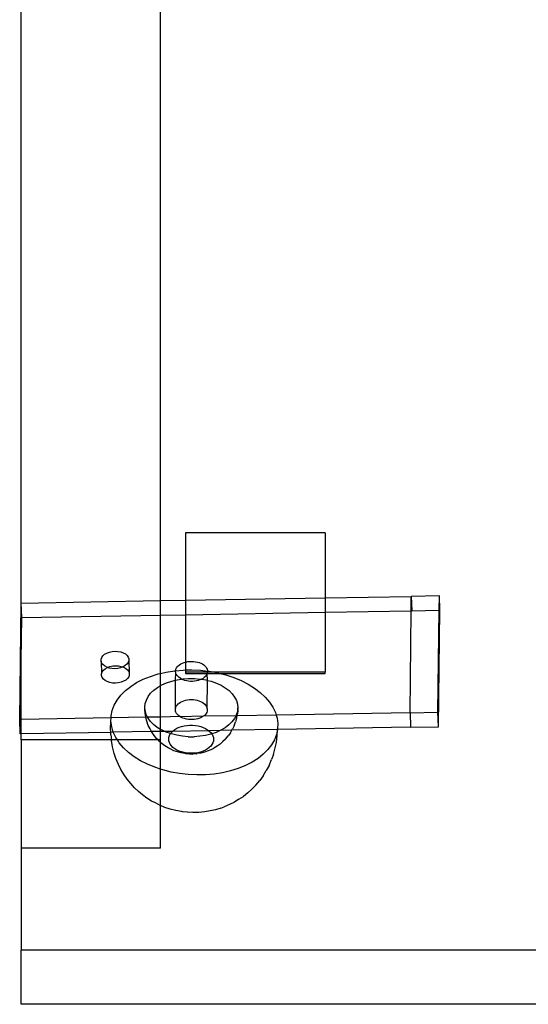
# Model space of a CAD drawing. Extents: x -4504 to 3219, y -2180 to 2467.
# Drawn here: x -2661 to -2552, y -683 to -471 of the extents above; entities that cross this region are included whole.
import ezdxf

# ---------------------------------------------------------------- set-up
doc = ezdxf.new("R2010")
doc.units = 0
doc.layers.get('0').update_dxf_attribs({"linetype": 'CONTINUOUS'})

msp = doc.modelspace()

# ---------------------------------------------------------------- linework, layer by layer
for p, q in [((-2660.97, -596.41), (-2660.97, -421.95)), ((-2630.97, -595.89), (-2630.97, -437.38)), ((-2595.6, -581.31), (-2625.6, -581.31)), ((-2625.6, -581.31), (-2625.6, -595.8)), ((-2595.6, -581.31), (-2595.6, -595.28)), ((-2625.6, -595.8), (-2595.6, -595.28)), ((-2595.6, -595.28), (-2577.06, -594.96)), ((-2595.6, -595.28), (-2595.6, -598.4)), ((-2577.09, -598.08), (-2577.06, -594.96)), ((-2571.01, -594.86), (-2577.06, -594.96)), ((-2577.06, -594.96), (-2576.95, -598.08)), ((-2571.04, -597.97), (-2571.01, -594.86)), ((-2570.89, -597.97), (-2571.01, -594.86)), ((-2661.28, -621.48), (-2660.97, -596.41)), ((-2660.97, -596.41), (-2630.97, -595.89)), ((-2660.85, -599.53), (-2660.97, -596.41)), ((-2660.97, -608.65), (-2660.97, -596.41)), ((-2630.97, -595.89), (-2625.6, -595.8)), ((-2630.97, -599.01), (-2630.97, -595.89)), ((-2625.6, -595.8), (-2625.6, -598.92)), ((-2660.97, -608.65), (-2660.85, -599.53)), ((-2660.85, -599.53), (-2630.97, -599.01)), ((-2630.97, -599.01), (-2625.6, -598.92)), ((-2630.97, -611.55), (-2630.97, -599.01)), ((-2625.6, -598.92), (-2595.6, -598.4)), ((-2625.6, -598.92), (-2625.6, -609.11)), ((-2595.6, -598.4), (-2577.09, -598.08)), ((-2595.6, -598.4), (-2595.6, -611.32)), ((-2577.32, -620.03), (-2577.09, -598.08)), ((-2577.09, -598.08), (-2576.95, -598.08)), ((-2576.95, -598.08), (-2571.04, -597.97)), ((-2571.32, -619.92), (-2571.04, -597.97)), ((-2571.2, -623.04), (-2570.89, -597.97)), ((-2571.04, -597.97), (-2570.89, -597.97)), ((-2643.77, -608.52), (-2643.64, -608.13)), ((-2643.64, -608.13), (-2643.38, -607.77)), ((-2643.38, -607.77), (-2643.01, -607.44)), ((-2643.01, -607.44), (-2642.54, -607.17)), ((-2642.54, -607.17), (-2642, -606.96)), ((-2642, -606.96), (-2641.4, -606.83)), ((-2641.4, -606.83), (-2640.77, -606.78)), ((-2640.77, -606.78), (-2640.15, -606.81)), ((-2640.15, -606.81), (-2639.56, -606.92)), ((-2639.56, -606.92), (-2639.02, -607.11)), ((-2639.02, -607.11), (-2638.55, -607.36)), ((-2638.55, -607.36), (-2638.19, -607.67)), ((-2638.19, -607.67), (-2637.94, -608.03)), ((-2637.94, -608.03), (-2637.81, -608.41)), ((-2637.81, -608.41), (-2637.81, -608.8)), ((-2661.13, -621.47), (-2660.97, -608.65)), ((-2660.97, -621.47), (-2660.97, -608.65)), ((-2643.78, -608.91), (-2643.77, -608.52)), ((-2643.65, -609.29), (-2643.78, -608.91)), ((-2643.78, -608.91), (-2643.66, -611.63)), ((-2643.4, -609.65), (-2643.65, -609.29)), ((-2643.04, -609.96), (-2643.4, -609.65)), ((-2643.27, -610.88), (-2642.9, -610.56)), ((-2642.57, -610.21), (-2643.04, -609.96)), ((-2642.9, -610.56), (-2642.43, -610.29)), ((-2642.43, -610.29), (-2642.57, -610.21)), ((-2642.43, -610.29), (-2642.39, -610.27)), ((-2642.39, -610.27), (-2641.88, -610.08)), ((-2642.03, -610.4), (-2642.39, -610.27)), ((-2641.44, -610.51), (-2642.03, -610.4)), ((-2641.88, -610.08), (-2641.28, -609.95)), ((-2640.81, -610.54), (-2641.44, -610.51)), ((-2641.28, -609.95), (-2640.66, -609.9)), ((-2640.19, -610.49), (-2640.81, -610.54)), ((-2640.66, -609.9), (-2640.04, -609.93)), ((-2639.59, -610.35), (-2640.19, -610.49)), ((-2640.04, -609.93), (-2639.44, -610.04)), ((-2639.08, -610.16), (-2639.59, -610.35)), ((-2639.44, -610.04), (-2639.08, -610.16)), ((-2639.05, -610.15), (-2639.08, -610.16)), ((-2638.58, -609.88), (-2639.05, -610.15)), ((-2639.05, -610.15), (-2638.9, -610.22)), ((-2638.9, -610.22), (-2638.44, -610.48)), ((-2638.21, -609.55), (-2638.58, -609.88)), ((-2638.44, -610.48), (-2638.07, -610.79)), ((-2637.95, -609.19), (-2638.21, -609.55)), ((-2637.81, -608.8), (-2637.95, -609.19)), ((-2637.81, -608.8), (-2637.7, -611.52)), ((-2627.67, -610.64), (-2627.55, -610.38)), ((-2627.55, -610.38), (-2627.39, -610.14)), ((-2627.39, -610.14), (-2627.17, -609.91)), ((-2627.17, -609.91), (-2626.92, -609.7)), ((-2626.92, -609.7), (-2626.62, -609.51)), ((-2626.62, -609.51), (-2626.29, -609.34)), ((-2626.29, -609.34), (-2625.93, -609.21)), ((-2625.93, -609.21), (-2625.6, -609.11)), ((-2625.6, -609.11), (-2625.55, -609.1)), ((-2625.6, -609.11), (-2625.6, -610.82)), ((-2625.55, -609.1), (-2625.14, -609.02)), ((-2625.14, -609.02), (-2624.73, -608.97)), ((-2624.73, -608.97), (-2624.31, -608.96)), ((-2624.31, -608.96), (-2623.88, -608.98)), ((-2623.88, -608.98), (-2623.47, -609.03)), ((-2623.47, -609.03), (-2623.06, -609.11)), ((-2623.06, -609.11), (-2622.68, -609.22)), ((-2622.68, -609.22), (-2622.32, -609.36)), ((-2622.32, -609.36), (-2621.99, -609.53)), ((-2621.99, -609.53), (-2621.7, -609.72)), ((-2621.7, -609.72), (-2621.44, -609.94)), ((-2621.44, -609.94), (-2621.23, -610.17)), ((-2621.23, -610.17), (-2621.07, -610.41)), ((-2621.07, -610.41), (-2620.96, -610.67)), ((-2643.66, -611.63), (-2643.53, -611.25)), ((-2643.66, -612.03), (-2643.66, -611.63)), ((-2643.54, -612.41), (-2643.66, -612.03)), ((-2643.29, -612.76), (-2643.54, -612.41)), ((-2643.53, -611.25), (-2643.27, -610.88)), ((-2638.09, -612.67), (-2638.46, -612.99)), ((-2637.83, -612.3), (-2638.09, -612.67)), ((-2638.07, -610.79), (-2637.82, -611.14)), ((-2637.7, -611.92), (-2637.83, -612.3)), ((-2637.82, -611.14), (-2637.7, -611.52)), ((-2637.7, -611.52), (-2637.7, -611.92)), ((-2634.7, -612.82), (-2633.16, -612.19)), ((-2633.16, -612.19), (-2631.51, -611.68)), ((-2631.51, -611.68), (-2630.97, -611.55)), ((-2630.97, -611.55), (-2629.78, -611.28)), ((-2630.97, -614.19), (-2630.97, -611.55)), ((-2629.78, -611.28), (-2627.99, -610.99)), ((-2627.99, -610.99), (-2627.74, -610.97)), ((-2627.76, -613.01), (-2627.71, -611.43)), ((-2627.75, -611.16), (-2627.74, -610.97)), ((-2627.71, -611.43), (-2627.75, -611.16)), ((-2627.74, -610.97), (-2626.14, -610.83)), ((-2627.74, -610.97), (-2627.73, -610.9)), ((-2627.73, -610.9), (-2627.67, -610.64)), ((-2627.62, -611.69), (-2627.71, -611.43)), ((-2627.48, -611.94), (-2627.62, -611.69)), ((-2627.29, -612.18), (-2627.48, -611.94)), ((-2627.06, -612.4), (-2627.29, -612.18)), ((-2626.79, -612.6), (-2627.06, -612.4)), ((-2626.48, -612.78), (-2626.79, -612.6)), ((-2626.2, -612.74), (-2624.95, -612.64)), ((-2626.14, -610.83), (-2625.6, -610.82)), ((-2625.6, -610.82), (-2624.27, -610.8)), ((-2625.6, -610.82), (-2625.6, -611.32)), ((-2625.6, -611.32), (-2625.6, -611.57)), ((-2620.88, -611.32), (-2625.6, -611.32)), ((-2625.6, -611.57), (-2620.96, -611.57)), ((-2624.95, -612.64), (-2623.7, -612.65)), ((-2624.27, -610.8), (-2622.39, -610.88)), ((-2623.7, -612.65), (-2622.45, -612.76)), ((-2622.39, -610.88), (-2620.89, -611.05)), ((-2621.85, -612.63), (-2622.17, -612.81)), ((-2621.58, -612.43), (-2621.85, -612.63)), ((-2621.34, -612.21), (-2621.58, -612.43)), ((-2621.15, -611.97), (-2621.34, -612.21)), ((-2621.01, -611.72), (-2621.15, -611.97)), ((-2620.96, -611.57), (-2621.01, -611.72)), ((-2620.96, -610.67), (-2620.89, -610.93)), ((-2620.92, -611.46), (-2620.96, -611.57)), ((-2620.89, -613.05), (-2620.96, -611.57)), ((-2620.96, -611.57), (-2618.13, -611.57)), ((-2620.88, -611.32), (-2620.92, -611.46)), ((-2620.89, -610.93), (-2620.89, -611.05)), ((-2620.89, -611.05), (-2620.53, -611.09)), ((-2620.89, -611.05), (-2620.88, -611.2)), ((-2620.88, -611.2), (-2620.88, -611.32)), ((-2619.28, -611.32), (-2620.88, -611.32)), ((-2620.53, -611.09), (-2619.28, -611.32)), ((-2619.28, -611.32), (-2618.7, -611.42)), ((-2595.6, -611.32), (-2619.28, -611.32)), ((-2618.7, -611.42), (-2618.13, -611.57)), ((-2618.13, -611.57), (-2616.93, -611.87)), ((-2618.13, -611.57), (-2595.6, -611.57)), ((-2616.93, -611.87), (-2615.23, -612.43)), ((-2615.23, -612.43), (-2613.62, -613.09)), ((-2595.6, -611.57), (-2595.6, -611.32)), ((-2642.92, -613.07), (-2643.29, -612.76)), ((-2642.46, -613.33), (-2642.92, -613.07)), ((-2641.92, -613.51), (-2642.46, -613.33)), ((-2641.32, -613.63), (-2641.92, -613.51)), ((-2640.7, -613.66), (-2641.32, -613.63)), ((-2640.08, -613.6), (-2640.7, -613.66)), ((-2639.48, -613.47), (-2640.08, -613.6)), ((-2638.93, -613.26), (-2639.48, -613.47)), ((-2638.46, -612.99), (-2638.93, -613.26)), ((-2638.55, -615.27), (-2637.41, -614.36)), ((-2637.41, -614.36), (-2636.13, -613.54)), ((-2636.13, -613.54), (-2634.7, -612.82)), ((-2632.43, -615.18), (-2631.63, -614.57)), ((-2631.63, -614.57), (-2630.97, -614.19)), ((-2630.97, -614.19), (-2630.71, -614.04)), ((-2630.97, -620.95), (-2630.97, -614.19)), ((-2630.71, -614.04), (-2629.69, -613.58)), ((-2629.69, -613.58), (-2628.59, -613.21)), ((-2628.59, -613.21), (-2627.76, -613.01)), ((-2627.78, -619.13), (-2627.76, -613.01)), ((-2627.76, -613.01), (-2627.42, -612.93)), ((-2627.42, -612.93), (-2626.48, -612.78)), ((-2626.48, -612.78), (-2626.2, -612.74)), ((-2626.13, -612.94), (-2626.48, -612.78)), ((-2625.76, -613.07), (-2626.13, -612.94)), ((-2625.36, -613.17), (-2625.76, -613.07)), ((-2624.95, -613.23), (-2625.36, -613.17)), ((-2624.53, -613.27), (-2624.95, -613.23)), ((-2624.11, -613.27), (-2624.53, -613.27)), ((-2623.69, -613.24), (-2624.11, -613.27)), ((-2623.28, -613.18), (-2623.69, -613.24)), ((-2622.89, -613.08), (-2623.28, -613.18)), ((-2622.51, -612.96), (-2622.89, -613.08)), ((-2622.17, -612.81), (-2622.51, -612.96)), ((-2622.45, -612.76), (-2622.17, -612.81)), ((-2622.17, -612.81), (-2621.24, -612.96)), ((-2621.24, -612.96), (-2620.89, -613.05)), ((-2620.94, -619.17), (-2620.89, -613.05)), ((-2620.89, -613.05), (-2620.07, -613.26)), ((-2620.07, -613.26), (-2618.97, -613.65)), ((-2618.97, -613.65), (-2617.96, -614.12)), ((-2617.96, -614.12), (-2617.05, -614.66)), ((-2617.05, -614.66), (-2616.25, -615.27)), ((-2613.62, -613.09), (-2612.13, -613.86)), ((-2612.13, -613.86), (-2610.76, -614.71)), ((-2610.76, -614.71), (-2609.53, -615.65)), ((-2640.32, -617.29), (-2639.52, -616.25)), ((-2639.52, -616.25), (-2638.55, -615.27)), ((-2634.04, -617.3), (-2633.65, -616.55)), ((-2633.65, -616.55), (-2633.11, -615.84)), ((-2633.11, -615.84), (-2632.43, -615.18)), ((-2616.25, -615.27), (-2615.58, -615.94)), ((-2615.58, -615.94), (-2615.05, -616.66)), ((-2615.05, -616.66), (-2614.67, -617.41)), ((-2609.53, -615.65), (-2608.46, -616.66)), ((-2608.46, -616.66), (-2607.55, -617.72)), ((-2641.37, -619.52), (-2640.94, -618.39)), ((-2640.94, -618.39), (-2640.32, -617.29)), ((-2634.37, -619.34), (-2634.36, -618.86)), ((-2634.36, -618.86), (-2634.28, -618.07)), ((-2634.29, -619.64), (-2634.36, -618.86)), ((-2634.28, -618.07), (-2634.04, -617.3)), ((-2627.78, -619.13), (-2627.72, -618.87)), ((-2627.72, -618.87), (-2627.6, -618.62)), ((-2627.6, -618.62), (-2627.44, -618.37)), ((-2627.44, -618.37), (-2627.22, -618.14)), ((-2627.22, -618.14), (-2626.97, -617.93)), ((-2626.97, -617.93), (-2626.67, -617.74)), ((-2626.67, -617.74), (-2626.34, -617.58)), ((-2626.34, -617.58), (-2625.98, -617.44)), ((-2625.98, -617.44), (-2625.6, -617.33)), ((-2625.6, -617.33), (-2625.19, -617.25)), ((-2625.19, -617.25), (-2624.78, -617.21)), ((-2624.78, -617.21), (-2624.35, -617.19)), ((-2624.35, -617.19), (-2623.93, -617.21)), ((-2623.93, -617.21), (-2623.52, -617.26)), ((-2623.52, -617.26), (-2623.11, -617.34)), ((-2623.11, -617.34), (-2622.73, -617.46)), ((-2622.73, -617.46), (-2622.37, -617.6)), ((-2622.37, -617.6), (-2622.04, -617.77)), ((-2622.04, -617.77), (-2621.75, -617.96)), ((-2621.75, -617.96), (-2621.49, -618.17)), ((-2621.49, -618.17), (-2621.28, -618.4)), ((-2621.28, -618.4), (-2621.12, -618.65)), ((-2621.12, -618.65), (-2621, -618.91)), ((-2621, -618.91), (-2620.94, -619.17)), ((-2614.67, -617.41), (-2614.44, -618.19)), ((-2614.36, -618.98), (-2614.45, -619.76)), ((-2614.44, -618.19), (-2614.36, -618.98)), ((-2614.37, -619.46), (-2614.36, -618.98)), ((-2607.55, -617.72), (-2606.83, -618.84)), ((-2606.83, -618.84), (-2606.29, -619.99)), ((-2641.63, -621.14), (-2660.97, -621.47)), ((-2641.65, -621.87), (-2641.63, -621.14)), ((-2641.63, -621.14), (-2641.61, -620.69)), ((-2634.15, -621.01), (-2641.63, -621.14)), ((-2641.61, -620.69), (-2641.37, -619.52)), ((-2634.29, -620.13), (-2634.37, -619.34)), ((-2634.06, -620.42), (-2634.29, -619.64)), ((-2634.15, -621.01), (-2634.29, -620.13)), ((-2633.76, -621), (-2634.15, -621.01)), ((-2634.14, -621.09), (-2634.15, -621.01)), ((-2633.91, -621.85), (-2634.14, -621.09)), ((-2633.76, -621), (-2634.06, -620.42)), ((-2630.97, -620.95), (-2633.76, -621)), ((-2633.67, -621.17), (-2633.76, -621)), ((-2633.14, -621.89), (-2633.67, -621.17)), ((-2626.84, -620.84), (-2630.97, -620.95)), ((-2630.97, -623.6), (-2630.97, -620.95)), ((-2627.8, -619.4), (-2627.78, -619.13)), ((-2627.76, -619.66), (-2627.8, -619.4)), ((-2627.67, -619.92), (-2627.76, -619.66)), ((-2627.53, -620.17), (-2627.67, -619.92)), ((-2627.34, -620.41), (-2627.53, -620.17)), ((-2627.11, -620.64), (-2627.34, -620.41)), ((-2626.84, -620.84), (-2627.11, -620.64)), ((-2626.77, -620.88), (-2626.84, -620.84)), ((-2621.8, -620.79), (-2626.77, -620.88)), ((-2626.52, -621.02), (-2626.77, -620.88)), ((-2626.18, -621.17), (-2626.52, -621.02)), ((-2625.81, -621.3), (-2626.18, -621.17)), ((-2622.56, -621.19), (-2622.94, -621.32)), ((-2622.22, -621.04), (-2622.56, -621.19)), ((-2621.9, -620.86), (-2622.22, -621.04)), ((-2621.8, -620.79), (-2621.9, -620.86)), ((-2621.63, -620.66), (-2621.8, -620.79)), ((-2614.76, -620.67), (-2621.8, -620.79)), ((-2621.39, -620.44), (-2621.63, -620.66)), ((-2621.2, -620.21), (-2621.39, -620.44)), ((-2621.06, -619.96), (-2621.2, -620.21)), ((-2620.97, -619.7), (-2621.06, -619.96)), ((-2620.93, -619.43), (-2620.97, -619.7)), ((-2620.94, -619.17), (-2620.93, -619.43)), ((-2614.76, -620.67), (-2615.08, -621.28)), ((-2614.69, -620.54), (-2614.76, -620.67)), ((-2614.52, -620.67), (-2614.76, -620.67)), ((-2614.45, -619.76), (-2614.69, -620.54)), ((-2614.61, -621.21), (-2614.52, -620.67)), ((-2614.52, -620.67), (-2614.45, -620.25)), ((-2606.12, -620.52), (-2614.52, -620.67)), ((-2614.37, -619.46), (-2614.45, -620.25)), ((-2606.29, -619.99), (-2606.12, -620.52)), ((-2577.32, -620.03), (-2606.12, -620.52)), ((-2606.12, -620.52), (-2605.93, -621.16)), ((-2605.93, -621.16), (-2605.78, -622.34)), ((-2577.32, -620.03), (-2571.32, -619.92)), ((-2577.32, -620.03), (-2577.2, -623.14)), ((-2571.2, -623.04), (-2571.32, -619.92)), ((-2661.13, -621.47), (-2661.28, -621.48)), ((-2661.17, -624.59), (-2661.28, -621.48)), ((-2661.17, -624.59), (-2661.13, -621.47)), ((-2660.97, -621.47), (-2661.13, -621.47)), ((-2660.97, -624.59), (-2660.97, -621.47)), ((-2641.72, -623.33), (-2641.68, -622.15)), ((-2641.68, -622.15), (-2641.65, -621.87)), ((-2641.49, -623.05), (-2641.65, -621.87)), ((-2641.14, -624.23), (-2641.49, -623.05)), ((-2633.62, -622.75), (-2633.91, -621.85)), ((-2633.25, -623.47), (-2633.62, -622.75)), ((-2632.47, -622.56), (-2633.14, -621.89)), ((-2631.68, -623.17), (-2632.47, -622.56)), ((-2630.97, -623.6), (-2631.68, -623.17)), ((-2627.47, -623.38), (-2626.97, -623.16)), ((-2626.97, -623.16), (-2626.44, -622.98)), ((-2626.44, -622.98), (-2625.88, -622.84)), ((-2625.88, -622.84), (-2625.29, -622.75)), ((-2625.41, -621.4), (-2625.81, -621.3)), ((-2625, -621.47), (-2625.41, -621.4)), ((-2625.29, -622.75), (-2624.69, -622.71)), ((-2624.58, -621.5), (-2625, -621.47)), ((-2624.69, -622.71), (-2624.08, -622.71)), ((-2624.16, -621.5), (-2624.58, -621.5)), ((-2623.74, -621.47), (-2624.16, -621.5)), ((-2624.08, -622.71), (-2623.48, -622.76)), ((-2623.33, -621.41), (-2623.74, -621.47)), ((-2623.48, -622.76), (-2622.89, -622.86)), ((-2622.94, -621.32), (-2623.33, -621.41)), ((-2622.89, -622.86), (-2622.33, -623.01)), ((-2622.33, -623.01), (-2621.8, -623.19)), ((-2621.8, -623.19), (-2621.31, -623.42)), ((-2617.1, -623.26), (-2618.02, -623.79)), ((-2616.29, -622.66), (-2617.1, -623.26)), ((-2615.62, -621.99), (-2616.29, -622.66)), ((-2615.08, -621.28), (-2615.62, -621.99)), ((-2615.16, -622.86), (-2615.53, -623.58)), ((-2615.16, -622.86), (-2614.85, -621.97)), ((-2614.61, -621.21), (-2614.85, -621.97)), ((-2577.2, -623.14), (-2605.84, -623.64)), ((-2605.78, -622.34), (-2605.82, -623.52)), ((-2577.2, -623.14), (-2571.2, -623.04)), ((-2660.97, -624.59), (-2661.17, -624.59)), ((-2641.71, -624.26), (-2660.97, -624.59)), ((-2660.97, -625.89), (-2660.97, -624.59)), ((-2641.71, -624.26), (-2641.72, -623.33)), ((-2641.14, -624.23), (-2641.71, -624.26)), ((-2641.71, -624.79), (-2641.71, -624.26)), ((-2641.71, -624.79), (-2641.56, -625.89)), ((-2632.91, -624.1), (-2641.14, -624.23)), ((-2640.6, -625.38), (-2641.14, -624.23)), ((-2640.26, -625.89), (-2640.6, -625.38)), ((-2632.91, -624.1), (-2633.25, -623.47)), ((-2630.97, -624.07), (-2632.91, -624.1)), ((-2632.82, -624.27), (-2632.91, -624.1)), ((-2632.34, -624.92), (-2632.82, -624.27)), ((-2631.82, -625.6), (-2632.34, -624.92)), ((-2630.77, -623.72), (-2630.97, -623.6)), ((-2630.97, -624.07), (-2630.97, -623.6)), ((-2630.04, -624.05), (-2630.97, -624.07)), ((-2630.97, -625.89), (-2630.97, -624.07)), ((-2630.04, -624.05), (-2630.77, -623.72)), ((-2628.4, -624.03), (-2630.04, -624.05)), ((-2629.75, -624.19), (-2630.04, -624.05)), ((-2628.82, -624.51), (-2629.75, -624.19)), ((-2629.23, -625.71), (-2629.19, -625.33)), ((-2629.19, -625.33), (-2629.07, -624.95)), ((-2629.07, -624.95), (-2628.88, -624.59)), ((-2628.88, -624.59), (-2628.82, -624.51)), ((-2628.82, -624.51), (-2628.62, -624.25)), ((-2628.65, -624.57), (-2628.82, -624.51)), ((-2627.49, -624.87), (-2628.65, -624.57)), ((-2628.62, -624.25), (-2628.4, -624.03)), ((-2620.6, -623.89), (-2628.4, -624.03)), ((-2628.4, -624.03), (-2628.3, -623.93)), ((-2628.3, -623.93), (-2627.91, -623.64)), ((-2627.91, -623.64), (-2627.47, -623.38)), ((-2626.27, -625.07), (-2627.49, -624.87)), ((-2625.03, -625.18), (-2626.27, -625.07)), ((-2625.03, -625.18), (-2623.77, -625.19)), ((-2622.53, -625.1), (-2623.77, -625.19)), ((-2621.31, -624.91), (-2622.53, -625.1)), ((-2621.31, -623.42), (-2620.87, -623.68)), ((-2620.14, -624.62), (-2621.31, -624.91)), ((-2620.87, -623.68), (-2620.6, -623.89)), ((-2618.14, -623.85), (-2620.6, -623.89)), ((-2620.6, -623.89), (-2620.49, -623.98)), ((-2620.49, -623.98), (-2620.16, -624.3)), ((-2620.16, -624.3), (-2619.97, -624.57)), ((-2619.97, -624.57), (-2620.14, -624.62)), ((-2619.04, -624.25), (-2619.97, -624.57)), ((-2619.97, -624.57), (-2619.91, -624.65)), ((-2619.91, -624.65), (-2619.72, -625.01)), ((-2619.72, -625.01), (-2619.61, -625.38)), ((-2619.61, -625.38), (-2619.58, -625.76)), ((-2618.14, -623.85), (-2619.04, -624.25)), ((-2618.02, -623.79), (-2618.14, -623.85)), ((-2615.65, -623.81), (-2618.14, -623.85)), ((-2616.99, -625.69), (-2616.45, -625.02)), ((-2615.97, -624.38), (-2616.45, -625.02)), ((-2615.97, -624.38), (-2615.65, -623.81)), ((-2615.65, -623.81), (-2615.53, -623.58)), ((-2605.84, -623.64), (-2615.65, -623.81)), ((-2606.05, -624.69), (-2606.48, -625.83)), ((-2606.07, -626.44), (-2605.9, -624.99)), ((-2605.84, -623.64), (-2606.05, -624.69)), ((-2605.9, -624.99), (-2605.84, -623.64)), ((-2605.84, -623.64), (-2605.82, -623.52)), ((-2660.97, -625.89), (-2660.97, -649.21)), ((-2641.56, -625.89), (-2660.97, -625.89)), ((-2641.56, -625.89), (-2641.55, -625.97)), ((-2640.26, -625.89), (-2641.56, -625.89)), ((-2641.34, -627.4), (-2641.55, -625.97)), ((-2640.93, -628.78), (-2641.34, -627.4)), ((-2639.87, -626.49), (-2640.26, -625.89)), ((-2631.53, -625.89), (-2640.26, -625.89)), ((-2638.96, -627.56), (-2639.87, -626.49)), ((-2637.89, -628.56), (-2638.96, -627.56)), ((-2631.53, -625.89), (-2631.82, -625.6)), ((-2631.25, -626.17), (-2631.53, -625.89)), ((-2630.97, -625.89), (-2631.53, -625.89)), ((-2630.97, -626.42), (-2631.25, -626.17)), ((-2630.97, -626.42), (-2630.97, -625.89)), ((-2630.66, -626.69), (-2630.97, -626.42)), ((-2630.97, -632.19), (-2630.97, -626.42)), ((-2630.04, -627.16), (-2630.66, -626.69)), ((-2629.34, -627.58), (-2630.04, -627.16)), ((-2629.19, -626.09), (-2629.23, -625.71)), ((-2629.08, -626.46), (-2629.19, -626.09)), ((-2628.9, -626.82), (-2629.08, -626.46)), ((-2628.64, -627.17), (-2628.9, -626.82)), ((-2628.32, -627.49), (-2628.64, -627.17)), ((-2627.93, -627.79), (-2628.32, -627.49)), ((-2620.51, -627.54), (-2620.9, -627.83)), ((-2620.18, -627.22), (-2620.51, -627.54)), ((-2619.92, -626.88), (-2620.18, -627.22)), ((-2619.73, -626.52), (-2619.92, -626.88)), ((-2619.62, -626.14), (-2619.73, -626.52)), ((-2619.58, -625.76), (-2619.62, -626.14)), ((-2618.78, -627.23), (-2619.49, -627.64)), ((-2618.16, -626.76), (-2618.78, -627.23)), ((-2618.16, -626.76), (-2617.56, -626.25)), ((-2616.99, -625.69), (-2617.56, -626.25)), ((-2607.1, -626.92), (-2607.9, -627.97)), ((-2606.48, -625.83), (-2607.1, -626.92)), ((-2606.31, -627.6), (-2606.07, -626.44)), ((-2640.6, -629.9), (-2640.93, -628.78)), ((-2636.67, -629.5), (-2637.89, -628.56)), ((-2635.3, -630.35), (-2636.67, -629.5)), ((-2628.79, -627.88), (-2629.34, -627.58)), ((-2628.09, -628.2), (-2628.79, -627.88)), ((-2627.34, -628.47), (-2628.09, -628.2)), ((-2627.49, -628.05), (-2627.93, -627.79)), ((-2627.01, -628.28), (-2627.49, -628.05)), ((-2626.54, -628.67), (-2627.34, -628.47)), ((-2626.48, -628.47), (-2627.01, -628.28)), ((-2625.71, -628.81), (-2626.54, -628.67)), ((-2625.91, -628.61), (-2626.48, -628.47)), ((-2625.33, -628.71), (-2625.91, -628.61)), ((-2625.53, -628.84), (-2625.71, -628.81)), ((-2624.79, -628.9), (-2625.53, -628.84)), ((-2624.72, -628.76), (-2625.33, -628.71)), ((-2624.79, -628.9), (-2624.05, -628.91)), ((-2624.12, -628.76), (-2624.72, -628.76)), ((-2623.52, -628.72), (-2624.12, -628.76)), ((-2623.32, -628.85), (-2624.05, -628.91)), ((-2622.93, -628.63), (-2623.52, -628.72)), ((-2623.32, -628.85), (-2623.14, -628.83)), ((-2622.3, -628.7), (-2623.14, -628.83)), ((-2622.36, -628.49), (-2622.93, -628.63)), ((-2621.83, -628.31), (-2622.36, -628.49)), ((-2621.5, -628.5), (-2622.3, -628.7)), ((-2621.34, -628.09), (-2621.83, -628.31)), ((-2620.74, -628.25), (-2621.5, -628.5)), ((-2620.9, -627.83), (-2621.34, -628.09)), ((-2620.04, -627.93), (-2620.74, -628.25)), ((-2620.04, -627.93), (-2619.49, -627.64)), ((-2608.88, -628.95), (-2610.01, -629.85)), ((-2607.9, -627.97), (-2608.88, -628.95)), ((-2606.68, -629), (-2607.1, -630.11)), ((-2606.68, -629), (-2606.31, -627.6)), ((-2640.02, -631.18), (-2640.6, -629.9)), ((-2639.52, -632.23), (-2640.02, -631.18)), ((-2633.8, -631.12), (-2635.3, -630.35)), ((-2632.2, -631.78), (-2633.8, -631.12)), ((-2630.97, -632.19), (-2632.2, -631.78)), ((-2612.72, -631.4), (-2614.26, -632.02)), ((-2611.3, -630.67), (-2612.72, -631.4)), ((-2610.01, -629.85), (-2611.3, -630.67)), ((-2607.64, -631.42), (-2608.23, -632.46)), ((-2607.64, -631.42), (-2607.1, -630.11)), ((-2638.79, -633.38), (-2639.52, -632.23)), ((-2638.16, -634.34), (-2638.79, -633.38)), ((-2630.5, -632.34), (-2630.97, -632.19)), ((-2630.97, -640.02), (-2630.97, -632.19)), ((-2628.72, -632.79), (-2630.5, -632.34)), ((-2626.9, -633.12), (-2628.72, -632.79)), ((-2625.03, -633.33), (-2626.9, -633.12)), ((-2623.15, -633.42), (-2625.03, -633.33)), ((-2621.28, -633.38), (-2623.15, -633.42)), ((-2619.44, -633.22), (-2621.28, -633.38)), ((-2617.64, -632.94), (-2619.44, -633.22)), ((-2615.91, -632.53), (-2617.64, -632.94)), ((-2614.26, -632.02), (-2615.91, -632.53)), ((-2608.92, -633.64), (-2609.66, -634.6)), ((-2608.92, -633.64), (-2608.23, -632.46)), ((-2637.38, -635.26), (-2638.16, -634.34)), ((-2636.57, -636.18), (-2637.38, -635.26)), ((-2610.48, -635.62), (-2611.32, -636.47)), ((-2610.48, -635.62), (-2609.66, -634.6)), ((-2635.71, -636.99), (-2636.57, -636.18)), ((-2634.84, -637.7), (-2635.71, -636.99)), ((-2633.92, -638.4), (-2634.84, -637.7)), ((-2614.12, -638.66), (-2613.15, -638.03)), ((-2612.23, -637.3), (-2613.15, -638.03)), ((-2612.23, -637.3), (-2611.32, -636.47)), ((-2632.91, -639.03), (-2633.92, -638.4)), ((-2632.1, -639.45), (-2632.91, -639.03)), ((-2631.1, -639.97), (-2632.1, -639.45)), ((-2630.97, -640.02), (-2631.1, -639.97)), ((-2630.97, -649.21), (-2630.97, -640.02)), ((-2630.03, -640.41), (-2630.97, -640.02)), ((-2618.03, -640.57), (-2617.27, -640.27)), ((-2616.13, -639.81), (-2617.27, -640.27)), ((-2615.07, -639.27), (-2616.13, -639.81)), ((-2614.12, -638.66), (-2615.07, -639.27)), ((-2628.89, -640.78), (-2630.03, -640.41)), ((-2627.71, -641.08), (-2628.89, -640.78)), ((-2626.48, -641.31), (-2627.71, -641.08)), ((-2626.27, -641.33), (-2626.48, -641.31)), ((-2625.24, -641.45), (-2626.27, -641.33)), ((-2625.18, -641.45), (-2625.24, -641.45)), ((-2624.07, -641.5), (-2625.18, -641.45)), ((-2623.98, -641.5), (-2624.07, -641.5)), ((-2622.73, -641.48), (-2623.98, -641.5)), ((-2621.49, -641.37), (-2622.73, -641.48)), ((-2620.29, -641.18), (-2621.49, -641.37)), ((-2619.13, -640.91), (-2620.29, -641.18)), ((-2618.03, -640.57), (-2619.13, -640.91)), ((-2630.97, -649.21), (-2660.97, -649.21)), ((-2660.97, -649.21), (-2660.97, -671.15)), ((-2660.97, -682.81), (-2660.97, -671.15)), ((-2235.58, -671.15), (-2660.97, -671.15)), ((-2150.97, -682.81), (-2660.97, -682.81))]:
    msp.add_line(p, q)

doc.saveas('drawing.dxf')
